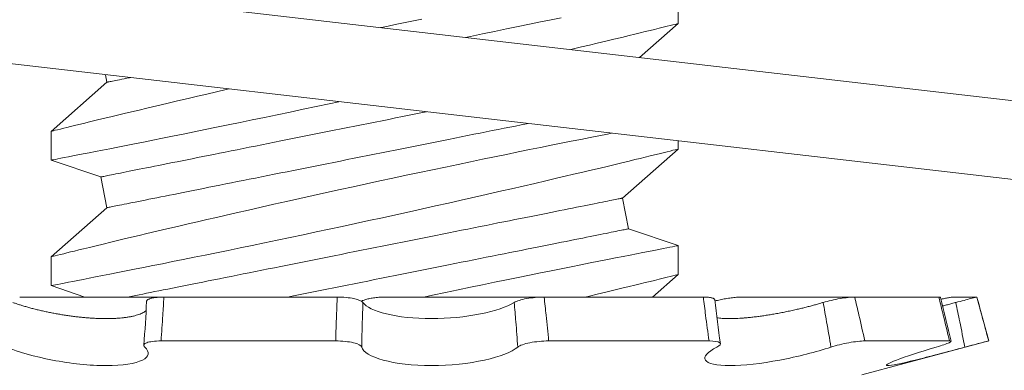
# Model space of a CAD drawing. Extents: x -43 to 81, y -10 to 96.
# Drawn here: x 50 to 50, y 82 to 83 of the extents above; entities that cross this region are included whole.
import ezdxf

# ---------------------------------------------------------------- set-up
doc = ezdxf.new("R2010")
doc.units = 0
doc.header["$LTSCALE"] = 0.25
doc.header["$MEASUREMENT"] = 0
doc.layers.get('0').update_dxf_attribs({"linetype": 'CONTINUOUS', "lineweight": 13})
doc.layers.get('DEFPOINTS').update_dxf_attribs({"linetype": 'CONTINUOUS'})
doc.layers.add('Text', color=7, linetype='CONTINUOUS', lineweight=15)
doc.styles.add('ROMAND', font='romand.shx', dxfattribs={"oblique": 15})
doc.dimstyles.new('ROMAND', dxfattribs={"dimscale": 3, "dimtxt": 0.1875, "dimasz": 0.1875, "dimexe": 0.0625, "dimexo": 0.0625, "dimgap": 0.0625, "dimtad": 0, "dimtih": 1, "dimtoh": 1, "dimdec": 3, "dimzin": 0, "dimdsep": 46, "dimlunit": 4, "dimtxsty": 'ROMAND', "dimcen": 0, "dimadec": 0, "dimazin": 0, "dimtfac": 1, "dimtdec": 3, "dimtofl": 0, "dimtmove": 0, "dimatfit": 3, "dimfxl": 0, "dimtolj": 1, "dimtzin": 0, "dimarcsym": 0})

# ---------------------------------------------------------------- blocks, each defined once
blk = doc.blocks.new('*D2')
at = {"layer": 'DEFPOINTS', "color": 0}
for p in [(49.27510352242004, 82.91236209048077), (50.27510352242004, 82.91236209048077)]:
    blk.add_point(p, dxfattribs=at)
at = {"layer": 'Text', "color": 0, "lineweight": -2}
blk.add_line((48.15010352242004, 82.91236209048077), (48.71260352242004, 82.91236209048077), dxfattribs=at)
at = {"layer": 'Text', "color": 0}
blk.add_solid([(48.71260352242004, 83.00611209048077), (48.71260352242004, 82.81861209048077), (49.27510352242004, 82.91236209048077)], dxfattribs=at)
at = {"layer": 'Text', "color": 0, "insert": (44.39555335328403, 82.91236209048077), "char_height": 0.5625, "attachment_point": 5, "style": 'ROMAND'}
blk.add_mtext('\\A1;S.S. SAFETY\\PCHAIN FASTENED\\PTO ARM', dxfattribs=at)

msp = doc.modelspace()

# ---------------------------------------------------------------- linework, layer by layer
at = {"linetype": 'Continuous'}
for p, q in [((49.416887204966, 82.64977636511304), (49.91358330181149, 82.59239180814478)), ((49.41330067015545, 82.61873285906029), (49.90999676700093, 82.56134830209194))]:
    msp.add_line(p, q, dxfattribs=at)
for p, q in [((49.77641685369051, 82.62353515442948), (49.77641685369051, 82.63502991164106)), ((49.76102775356716, 82.61001693667839), (49.77641685369051, 82.6235413143583)), ((49.54866455773274, 82.600140935903), (49.52641685671185, 82.58058901054699)), ((49.54805999015136, 82.60316377380988), (49.54866455773274, 82.600140935903)), ((49.52641685671185, 82.58059278717005), (49.52641685671185, 82.56909604998131)), ((49.77641685369051, 82.57353515870037), (49.77641685369051, 82.57678112750344)), ((49.7541691526695, 82.55398940367434), (49.77641685369051, 82.5735413186292)), ((49.52641685671185, 82.56909502332653), (49.5462131060435, 82.56239819434916)), ((49.5462131060435, 82.56239819434916), (49.54866455773274, 82.55014093590302)), ((49.75662060435874, 82.5417321452282), (49.7541691526695, 82.55398940367434)), ((49.54866455773274, 82.55014093590302), (49.52641685671185, 82.53058901481788)), ((49.77641685369051, 82.53503531012055), (49.75662060435874, 82.5417321452282)), ((49.77641685369051, 82.52353516297126), (49.77641685369051, 82.53502988351659)), ((49.52641685671185, 82.53059275477466), (49.52641685671185, 82.5190960542522)), ((49.76617592797876, 82.51454130298237), (49.77641685369051, 82.52354132290009)), ((49.52641685671185, 82.51909502759739), (49.53987794563622, 82.51454130298237)), ((49.51390706302513, 82.51454130298237), (49.57134229928752, 82.51454130298237)), ((49.64050985327603, 82.51454130298237), (49.57134573485368, 82.51454130298237)), ((49.65983137070597, 82.51454130298237), (49.72294756159485, 82.51454130298237)), ((49.78643416095687, 82.51454130298237), (49.72294450531129, 82.51454130298237)), ((49.80206559691479, 82.51454130298237), (49.84674612201425, 82.51454130298237)), ((49.88031042436043, 82.51454130298237), (49.84674612201425, 82.51454130298237)), ((49.88628110160337, 82.51454130298237), (49.89546257524412, 82.51454130298237)), ((49.89548320279968, 82.51454130298237), (49.89546257524412, 82.51454130298237)), ((49.900170611991, 82.49704765372445), (49.89548320279968, 82.51454130298237)), ((49.63988603063783, 82.49704765372445), (49.57025595158214, 82.49704765372445)), ((49.78867212815166, 82.49704765372445), (49.72475474088989, 82.49704765372445)), ((49.84959989100506, 82.48349726987561), (49.900170611991, 82.49704765372445)), ((49.88455535398552, 82.49704765372445), (49.85076492797955, 82.49704765372445)), ((49.900170611991, 82.49704765372445), (49.90015490431168, 82.49704765372445))]:
    msp.add_line(p, q)
at = {"color": 8, "flags": 128}
for points in [[(49.65772098779527, 82.62195222874792), (49.65808437031282, 82.62202490854264), (49.66080060273677, 82.62256815560033), (49.66351124413151, 82.62311026600449), (49.66621443654989, 82.62365090975894), (49.66890832720068, 82.62418968353498), (49.6715910713136, 82.62472622067017), (49.67426082755557, 82.62526019116837)], [(49.72980702796448, 82.62585004102104), (49.72574097535252, 82.62503095381655), (49.72155674285588, 82.6241849535896), (49.7171359580918, 82.62328762062234), (49.71259858842458, 82.622362824639), (49.70795691246221, 82.62141283894664), (49.70322320881311, 82.62043979018739), (49.69844424985328, 82.61945306491944), (49.69358346100555, 82.61844488989931), (49.69162007198767, 82.61803578176884)], [(49.7335423869728, 82.61319239063332), (49.73465051034552, 82.61345362422551), (49.73788690212515, 82.61421925204758), (49.74101776845711, 82.61496244012886), (49.74403691274628, 82.61568146515597), (49.74749004785539, 82.61650674895554), (49.7507790465273, 82.61729562317575), (49.75389476970085, 82.61804548451326), (49.75682806914844, 82.61875376633114), (49.75910645449503, 82.61930544662476), (49.76125747964622, 82.61982750059394), (49.76327703798276, 82.62031879158516), (49.76516100455237, 82.62077803627994), (49.76690527273578, 82.62120406135847), (49.7687824835501, 82.6216634527182), (49.77046194414876, 82.62207521462815), (49.77193899791902, 82.62243799043733), (49.773208988248, 82.62275038682853), (49.77429860816059, 82.62301871039548), (49.77516536148116, 82.62323240126022), (49.77580683740413, 82.62339068943169), (49.77622060679093, 82.62349284158495), (49.77640148136808, 82.62353750106902), (49.77639199397763, 82.62353515442948)], [(49.54866455803776, 82.60014091801503), (49.54870018845949, 82.60014806793242), (49.54880705222499, 82.60016944435213), (49.54898508516837, 82.60020504727419), (49.54923415895766, 82.6002548400323), (49.54955410859495, 82.60031885929277), (49.54994469574953, 82.60039695839055), (49.55040568209083, 82.60048917399195), (49.55093672845609, 82.60059535943194), (49.55153747734957, 82.60071551471057), (49.55220752544241, 82.60084952982908), (49.55294639607368, 82.60099729478875), (49.5537536034154, 82.6011587362571), (49.55462857914094, 82.6013337442354), (49.5555707365904, 82.60152217205865), (49.55657941577132, 82.60172390972818), (49.55765392919179, 82.60193881057896), (49.55802331411209, 82.6020126857803)], [(49.59738024817145, 82.5974656795949), (49.5962582719811, 82.59720901188464), (49.59235385333531, 82.5963121189123), (49.58851875222203, 82.59542758246388), (49.58475992606097, 82.59455716251904), (49.58108433685501, 82.59370265572372), (49.5767610705478, 82.5926932340513), (49.57256489860569, 82.5917090754204), (49.56850717381414, 82.59075322312916), (49.5645992306257, 82.58982872047574), (49.5614942231617, 82.58909139899333), (49.55849493364312, 82.58837681058165), (49.5556070178379, 82.58768664188787), (49.55283612234754, 82.5870224328942), (49.55018791210657, 82.5863857602491), (49.54720499406548, 82.58566644189207), (49.54439968730591, 82.58498785973111), (49.54177985673707, 82.5843522870733), (49.53935338560129, 82.58376203389196), (49.53750072283671, 82.58331034244327), (49.53578240518684, 82.58289058729233), (49.53420167761416, 82.58250375842766), (49.53276179424788, 82.58215080917162), (49.53146600921693, 82.58183269284655), (49.53012383222185, 82.58150276999118), (49.52898453871634, 82.58122234656398), (49.52805119949844, 82.58099233922104), (49.52732687619923, 82.58081366461843), (49.52680098144103, 82.5806839027841), (49.52649848493544, 82.58060921364694), (49.52643199070368, 82.58059278717005)], [(49.52642212748421, 82.56909604998131), (49.52641756253692, 82.56909516999147), (49.52653963362681, 82.56911874638578), (49.52687033563981, 82.5691826556475), (49.52740914608214, 82.56928682444413), (49.52815427747427, 82.56943095944575), (49.52910395150363, 82.56961480398863), (49.53029431191905, 82.56984543465771), (49.53169888569332, 82.57011782817764), (49.53331329121031, 82.57043136122235), (49.53513313768721, 82.5707852638007), (49.53709997913276, 82.57116835270855), (49.53925745754279, 82.57158928117931), (49.54159948632079, 82.57204713255683), (49.5441199788705, 82.5725408435201), (49.5468961542999, 82.57308585055748), (49.54985552344633, 82.57366825716278), (49.55298956140834, 82.57428663335259), (49.55628976161742, 82.57493962247588), (49.5596946072844, 82.5756152713374), (49.56325360700382, 82.57632362648775), (49.566957200053, 82.57706314794473), (49.57079582570881, 82.5778321857274), (49.5748794735342, 82.57865317957655), (49.57909803480104, 82.57950445974248), (49.58343995964273, 82.58038400958185), (49.58789370735926, 82.58128981245127), (49.59241027351683, 82.58221218846256), (49.59702822641984, 82.58315924085548), (49.60173558995675, 82.58412880632164), (49.6065203834323, 82.58511868488648), (49.61151550822828, 82.5861568895597), (49.61658339947516, 82.5872152240004), (49.62171058003727, 82.58829115823781), (49.62688357736167, 82.58938212563484), (49.63205128099727, 82.59047745631483), (49.63725496223807, 82.59158602350857), (49.64111605398418, 82.59241277127498)], [(49.54621310802381, 82.5623981906889), (49.54624873844554, 82.56240530394007), (49.54635560221104, 82.56242668035978), (49.54653363515442, 82.56246228328183), (49.54678270894371, 82.5625121127062), (49.54710264941443, 82.56257609530039), (49.54749324573558, 82.56265423106444), (49.54795423207688, 82.56274640999956), (49.54848527844214, 82.5628526321058), (49.54908602733562, 82.56297278738444), (49.54975607542846, 82.56310680250294), (49.55049494605962, 82.56325456746262), (49.55130215340134, 82.56341600893097), (49.55217712912687, 82.56359101690927), (49.55311928657633, 82.56377944473255), (49.55412796575737, 82.56398118240205), (49.55520247917784, 82.56419608325282), (49.55634209351294, 82.56442400061991), (49.55754602960494, 82.56466478783832), (49.55881346246346, 82.56491826157682), (49.56014352126519, 82.56518427517048), (49.56153528935394, 82.56546264528805), (49.56298782257417, 82.56575315193211), (49.56450012177069, 82.56605561177139), (49.56607114195546, 82.56636980480846), (49.56769981980753, 82.56669554771213), (49.56938502783984, 82.56703258381864), (49.57112562023232, 82.56738069313062), (49.57292039616559, 82.56773965565051), (49.57476813648699, 82.56810921471467), (49.57666756246132, 82.56848907699313), (49.57861738160349, 82.56887905915468), (49.5806162510124, 82.56927883120315), (49.58266280487052, 82.56968813647481), (49.58475564069383, 82.570106718306), (49.58689331933257, 82.57053424670048), (49.58907437872014, 82.57097046499459), (49.59129732929043, 82.5714150431921), (49.59356064022776, 82.57186768796313), (49.59586276238346, 82.5723281426439), (49.598202119109, 82.57279600390581), (49.60057710625628, 82.57327097841886), (49.60298609676076, 82.57375280951936), (49.60542743605819, 82.57424105721242), (49.60789945583448, 82.57473546483433), (49.61040046027605, 82.5752356657226), (49.61292873981913, 82.57574132988114), (49.61548255281727, 82.57625209064744), (49.61806015304066, 82.57676761802537), (49.62065977592621, 82.57728754535248), (49.62327963628636, 82.57781150596631), (49.62591794205841, 82.57833916987067), (49.62857288284667, 82.57887013373693), (49.63124263908875, 82.57940410423512), (49.63392538320167, 82.57994064137034), (49.63661927385235, 82.58047941514639), (49.63932246627073, 82.5810200589008), (49.64203310766547, 82.58156220597121), (49.64474934008942, 82.5821054530289), (49.64746930215776, 82.58264943341149), (49.65019112933484, 82.58319381712269), (49.65291295665506, 82.5837381641677), (49.65563291858015, 82.58428214455026), (49.6583491510041, 82.58482539160795), (49.66105979182598, 82.58536753867836), (49.66376298424424, 82.5859081824328), (49.66645687604088, 82.58644695620885), (49.66913961900795, 82.58698349334404), (49.67180937525004, 82.58751746384223), (49.6744643160383, 82.58804842770851), (49.67608548889254, 82.58837266396912)], [(49.54866455803776, 82.55014092228592), (49.54870018845949, 82.55014807220331), (49.54880705222499, 82.55016944862302), (49.54898508516837, 82.55020505154508), (49.54923415895766, 82.5502548443032), (49.54955410859495, 82.55031882689741), (49.54994469574953, 82.55039696266144), (49.55040568209083, 82.55048917826284), (49.55093672845609, 82.55059536370283), (49.55153747734957, 82.55071551898143), (49.55220752544241, 82.55084953409997), (49.55294639607368, 82.55099729905965), (49.5537536034154, 82.551158740528), (49.55462857914094, 82.55133374850627), (49.5555707365904, 82.55152217632954), (49.55657941577132, 82.55172391399904), (49.55765392919179, 82.55193881484982), (49.55879354352689, 82.5521667322169), (49.55999747961889, 82.55240751943532), (49.56126491247741, 82.55266099317382), (49.56259497127914, 82.55292700676748), (49.563986739368, 82.55320537688507), (49.56543927258824, 82.55349588352911), (49.56695157178464, 82.55379834336841), (49.56852259196941, 82.55411253640548), (49.57015126982148, 82.55443827930915), (49.57183647785379, 82.55477531541567), (49.57357707024627, 82.55512342472761), (49.57537185076282, 82.55548238724751), (49.57721958650095, 82.55585194631166), (49.57911901705856, 82.55623184525638), (49.58106883161756, 82.5566217907517), (49.58306770102635, 82.55702156280014), (49.58511425488447, 82.55743086807183), (49.58720709070778, 82.55784944990299), (49.58934476934652, 82.5582769782975), (49.59152583331738, 82.55871319659158), (49.59374877930438, 82.55915777478913), (49.59601209024171, 82.55961045622638), (49.59831421239741, 82.56007087424092), (49.60065356912295, 82.56053873550283), (49.60302855627023, 82.56101374668211), (49.60543754677471, 82.56149554111639), (49.60787888607214, 82.56198378880944), (49.61035091043172, 82.56247819643133), (49.61285191487329, 82.56297839731963), (49.61538018983308, 82.56348406147816), (49.61793400283122, 82.56399482224447), (49.62051160534619, 82.5645103496224), (49.62311122594016, 82.56503027694947), (49.625731088592, 82.5655542375633), (49.62836939436406, 82.5660819014677), (49.63102433515232, 82.56661290200017), (49.6336940913944, 82.56714683583215), (49.63637683436147, 82.56768337296737), (49.639070726158, 82.56822218340963), (49.64177391857638, 82.56876279049783), (49.64448455939825, 82.56930493756823), (49.64720079182209, 82.56984818462593), (49.6499207537473, 82.57039216500849), (49.65264258106751, 82.57093654871971), (49.65536440824448, 82.57148089576472), (49.65808437031282, 82.5720249128135), (49.66080060273677, 82.57256815987122), (49.66351124413151, 82.57311027027538), (49.66621443654989, 82.5736509140298), (49.66890832720068, 82.57418968780584), (49.6715910713136, 82.57472622494106), (49.67426082755557, 82.57526019543926), (49.67691576834383, 82.57579119597176), (49.67955407411588, 82.5763188232099), (49.68217393447603, 82.57684282048996), (49.68477355736169, 82.57736274781706), (49.68735115758497, 82.57787823852871), (49.68990497058311, 82.5783890359613), (49.6924332501263, 82.57889466345355), (49.69493425456776, 82.57939486434188), (49.69740627434416, 82.57988927196376), (49.69984761364159, 82.58037755632307), (49.70225660414607, 82.58085935075732), (49.70463159129335, 82.58133432527038), (49.70697094801889, 82.58180222319854), (49.70927307017459, 82.58226264121308), (49.71153638111193, 82.58271528598408), (49.71375933168221, 82.58315990084785), (49.71594039106978, 82.58359611914196), (49.71648552977476, 82.58370514501289)], [(49.74986862360376, 82.5798483117062), (49.74819919133003, 82.57951846624735), (49.74480387888624, 82.5788456773528), (49.74124855495765, 82.57813904551585), (49.73754282609988, 82.5774002207175), (49.7337444508124, 82.57664038616184), (49.72980702796448, 82.57585004529193), (49.72574097535252, 82.57503095808741), (49.72155674285588, 82.5741849578605), (49.7171359580918, 82.57328758822698), (49.71259858842458, 82.57236282890986), (49.70795691246221, 82.57141284321753), (49.70322320881311, 82.57043979445828), (49.69844424985328, 82.56945306919033), (49.69358346100555, 82.56844485750395), (49.6886533546253, 82.56741757937115), (49.68366643848455, 82.56637358143152), (49.67848490709204, 82.56528345735805), (49.67325261357755, 82.56417712680513), (49.66798341778119, 82.56305730307477), (49.66269117610508, 82.56192677280143), (49.65743443709172, 82.56079789250902), (49.65216422810394, 82.55966021231825), (49.64689397414256, 82.55851655552988), (49.64163710078182, 82.55736978211084), (49.63624911552435, 82.55618799242964), (49.63088484072202, 82.55500495609616), (49.62555863120926, 82.55382389973985), (49.62028483609092, 82.55264812332251), (49.61516759666401, 82.55150101990728), (49.61010981155036, 82.55036128640691), (49.6051245912233, 82.54923203945205), (49.60022503699005, 82.54811646900589), (49.5962582719811, 82.54720901615553), (49.59235385333531, 82.54631212318318), (49.58851875222203, 82.54542758673475), (49.58475992606097, 82.54455716678993), (49.58108433685501, 82.54370265999458), (49.5767610705478, 82.54269323832219), (49.57256489860569, 82.54170907969126), (49.56850717381414, 82.54075322740002), (49.5645992306257, 82.53982872474663), (49.5614942231617, 82.53909136659797), (49.55849493364312, 82.53837681485254), (49.5556070178379, 82.53768664615876), (49.55283612234754, 82.53702240049884), (49.55018791210657, 82.53638576451999), (49.54720499406548, 82.53566644616296), (49.54439968730591, 82.534987864002), (49.54177985673707, 82.53435229134419), (49.53935338560129, 82.53376203816285), (49.53750072283671, 82.53331034671416), (49.53578240518684, 82.53289059156319), (49.53420167761416, 82.5325037260323), (49.53276179424788, 82.53215081344251), (49.53146600921693, 82.53183269711741), (49.53012383222185, 82.53150277426207), (49.52898453871634, 82.53122235083487), (49.52805119949844, 82.53099234349193), (49.52732687619923, 82.53081366888932), (49.52680098144103, 82.53068387038877), (49.52649848493544, 82.53060921791783), (49.52643199987014, 82.53059279144091)], [(49.52642213665078, 82.5190960542522), (49.52641756253692, 82.51909517426239), (49.52653963362681, 82.51911875065667), (49.52687033563981, 82.51918265991841), (49.52740914608214, 82.51928682871502), (49.52815427747427, 82.51943096371664), (49.52910395150363, 82.51961480825952), (49.53029431191905, 82.51984543892857), (49.53169888569332, 82.52011783244853), (49.53331329121031, 82.52043136549324), (49.53513313768721, 82.52078526807159), (49.53709997913276, 82.52116835697944), (49.53925745754279, 82.52158928545018), (49.54159948632079, 82.52204710016147), (49.5441199788705, 82.52254084779099), (49.5468961542999, 82.52308585482837), (49.54985552344633, 82.52366826143367), (49.55298956140834, 82.52428663762348), (49.55628976161742, 82.52493962674674), (49.5596946072844, 82.52561527560826), (49.56325360700382, 82.52632363075861), (49.566957200053, 82.52706315221562), (49.57079582570881, 82.52783215333204), (49.5748794735342, 82.52865318384741), (49.57909803480104, 82.52950446401337), (49.58343995964273, 82.53038401385274), (49.58789370735926, 82.53128981672216), (49.59241027351683, 82.53221219273345), (49.59702822641984, 82.53315924512637), (49.60173558995675, 82.53412877392628), (49.6065203834323, 82.53511868915737), (49.61151550822828, 82.53615685716434), (49.61658339947516, 82.5372152282713), (49.62171058003727, 82.53829116250867), (49.62688357736167, 82.53938212990573), (49.63205128099727, 82.54047746058572), (49.63725496223807, 82.54158602777946), (49.6424813576435, 82.54270511818495), (49.64771720348674, 82.54383205516646), (49.65310644112557, 82.54499818836186), (49.65849614597263, 82.54617073814981), (49.66387200215158, 82.54734658789963), (49.66921969349957, 82.54852265764691), (49.67445248429996, 82.54967973428026), (49.67964887239586, 82.55083490426895), (49.68479550439983, 82.5519850876486), (49.68987903379943, 82.5531272044548), (49.69401305187623, 82.55406050700654), (49.69810003174641, 82.55498709963578), (49.70213279599292, 82.55590533236162), (49.70610418094847, 82.55681333520562), (49.71000702294586, 82.55770934818813), (49.71464928098473, 82.55878003915277), (49.7191845652595, 82.55983107701107), (49.72360078965946, 82.56085941846493), (49.72788588182445, 82.56186180021865), (49.73131477138028, 82.56266724758072), (49.73465051034552, 82.56345362849638), (49.73788690212515, 82.56421925631847), (49.74101776845711, 82.56496244439975), (49.74403691274628, 82.56568146942683), (49.74749004785539, 82.56650675322643), (49.7507790465273, 82.56729562744661), (49.75389476970085, 82.56804548878418), (49.75682806914844, 82.56875377060203), (49.75910645449503, 82.56930545089563), (49.76125747964622, 82.56982750486483), (49.76327703798276, 82.57031879585605), (49.76516100455237, 82.57077804055083), (49.76690527273578, 82.57120406562933), (49.7687824835501, 82.57166345698909), (49.77046194414876, 82.57207521889904), (49.77193899791902, 82.57243799470822), (49.773208988248, 82.57275039109939), (49.77429860816059, 82.57301871466638), (49.77516536148116, 82.57323240553112), (49.77580683740413, 82.57339069370258), (49.77622060679093, 82.57349284585584), (49.77640148136808, 82.57353750533991), (49.77639199397763, 82.57353515870037)], [(49.5569285839708, 82.51454130298237), (49.55754602960494, 82.51466479210919), (49.55881346246346, 82.51491826584771), (49.56014352126519, 82.51518427944134), (49.56153528935394, 82.51546264955894), (49.56298782257417, 82.51575311953673), (49.56450012177069, 82.51605557937603), (49.56607114195546, 82.51636980907935), (49.56769981980753, 82.51669555198302), (49.56938502783984, 82.51703258808953), (49.57112562023232, 82.51738069740148), (49.57292039616559, 82.51773965992138), (49.57476813648699, 82.51810918231931), (49.57666756246132, 82.518489081264), (49.57861738160349, 82.51887906342557), (49.5806162510124, 82.51927883547404), (49.58266280487052, 82.5196881407457), (49.58475564069383, 82.52010668591063), (49.58689331933257, 82.52053425097137), (49.58907437872014, 82.52097043259923), (49.59129732929043, 82.521415047463), (49.59356064022776, 82.521867692234), (49.59586276238346, 82.52232811024854), (49.598202119109, 82.5227960081767), (49.60057710625628, 82.52327098268975), (49.60298609676076, 82.523752777124), (49.60542743605819, 82.52424106148331), (49.60789945583448, 82.5247354691052), (49.61040046027605, 82.52523566999352), (49.61292873981913, 82.52574133415203), (49.61548255281727, 82.52625209491836), (49.61806015304066, 82.52676758563001), (49.62065977592621, 82.52728751295712), (49.62327963628636, 82.52781151023717), (49.62591794205841, 82.52833917414156), (49.62857288284667, 82.52887013800782), (49.63124263908875, 82.52940410850601), (49.63392538320167, 82.52994064564123), (49.63661927385235, 82.53047941941728), (49.63932246627073, 82.5310200631717), (49.64203310766547, 82.5315622102421), (49.64474934008942, 82.53210545729982), (49.64746930215776, 82.53264943768235), (49.65019112933484, 82.53319378472736), (49.65291295665506, 82.53373816843859), (49.65563291858015, 82.53428214882115), (49.6583491510041, 82.53482539587884), (49.66105979182598, 82.53536754294925), (49.66376298424424, 82.53590818670367), (49.66645687604088, 82.53644696047971), (49.66913961900795, 82.53698349761493), (49.67180937525004, 82.53751743144687), (49.6744643160383, 82.53804843197938), (49.67710262181035, 82.53857609588377), (49.67972248446208, 82.5391000564976), (49.68232210505604, 82.53961998382468), (49.68489970757102, 82.5401355112026), (49.68745352056916, 82.54064627196891), (49.68998179552895, 82.54115193612745), (49.69248279997052, 82.54165213701575), (49.6949548243301, 82.54214654463763), (49.69739616362753, 82.54263479233069), (49.69980515413201, 82.54311658676497), (49.70218014127929, 82.54359159794424), (49.70451949800483, 82.54405945920615), (49.70682162016053, 82.54451991388694), (49.70908493109798, 82.54497255865795), (49.71130787708498, 82.54541713685549), (49.71348894105583, 82.54585335514957), (49.71562661969446, 82.54628088354406), (49.71771945551788, 82.54669946537524), (49.71976600937589, 82.54710877064693), (49.7217648787848, 82.5475085426954), (49.72371469334368, 82.54789852485695), (49.72561412390129, 82.54827838713541), (49.72746185963942, 82.54864794619957), (49.72925664015597, 82.54900690871946), (49.73099723254845, 82.5493550180314), (49.73268244058087, 82.54969205413792), (49.73431111843283, 82.55001779704159), (49.7358821386176, 82.55033199007866), (49.73739443781412, 82.55063444991796), (49.73884697103435, 82.550924956562), (49.74023873912321, 82.5512033266796), (49.74156879792483, 82.55146934027323), (49.74283623078335, 82.55172281401175), (49.74404016687546, 82.55196360123017), (49.74517978121045, 82.55219151859725), (49.74625429463092, 82.55240641944803), (49.74726297381196, 82.55260815711753), (49.74820513126141, 82.55279658494081), (49.74908010698695, 82.55297159291908), (49.74988731432867, 82.55313303438743), (49.75062618495983, 82.5532807993471), (49.75129623305267, 82.55341481446561), (49.75189698194615, 82.55353496974425), (49.75242802831141, 82.55364119185049), (49.75288901465271, 82.55373337078564), (49.75327960180729, 82.55381150654966), (49.75359955144458, 82.55387548914388), (49.75384862523399, 82.553925281902), (49.75402665817725, 82.55396092149027), (49.75413352194275, 82.55398226124376), (49.75416915236448, 82.55398941116115)], [(49.6206663498368, 82.51454130298237), (49.62311122594016, 82.51503028122036), (49.625731088592, 82.5155542418342), (49.62836939436406, 82.51608190573856), (49.63102433515232, 82.51661290627109), (49.6336940913944, 82.51714684010304), (49.63637683436147, 82.51768337723823), (49.639070726158, 82.51822218768052), (49.64177391857638, 82.51876279476872), (49.64448455939825, 82.51930494183912), (49.64720079182209, 82.51984818889682), (49.6499207537473, 82.52039216927938), (49.65264258106751, 82.5209365529906), (49.65536440824448, 82.52148090003558), (49.65808437031282, 82.52202488041814), (49.66080060273677, 82.52256812747586), (49.66351124413151, 82.52311027454627), (49.66621443654989, 82.52365091830069), (49.66890832720068, 82.52418969207673), (49.6715910713136, 82.52472622921195), (49.67426082755557, 82.52526019971015), (49.67691576834383, 82.5257911635764), (49.67955407411588, 82.52631882748076), (49.68217393447603, 82.52684282476085), (49.68477355736169, 82.52736275208795), (49.68735115758497, 82.5278782427996), (49.68990497058311, 82.52838900356593), (49.6924332501263, 82.52889466772444), (49.69493425456776, 82.52939486861274), (49.69740627434416, 82.52988927623466), (49.69984761364159, 82.53037756059396), (49.70225660414607, 82.53085935502821), (49.70463159129335, 82.53133432954127), (49.70697094801889, 82.5318022274694), (49.70927307017459, 82.53226264548394), (49.71153638111193, 82.53271529025497), (49.71375933168221, 82.53315990511874), (49.71594039106978, 82.5335960867466), (49.71807806970841, 82.53402365180733), (49.72017090553183, 82.53444219697226), (49.72221745938984, 82.53485150224392), (49.72421632879875, 82.53525127429239), (49.72616614794092, 82.53564125645394), (49.72806557391525, 82.53602115539866), (49.72991331423665, 82.53639067779656), (49.73170809016992, 82.53674964031646), (49.73344868256251, 82.53709774962843), (49.73513389059482, 82.53743478573494), (49.73676256844689, 82.53776052863859), (49.73833358863166, 82.53807475834193), (49.73984588782807, 82.53837721818124), (49.7412984210483, 82.53866772482527), (49.74269018913716, 82.5389460582766), (49.74402024793889, 82.53921207187025), (49.7452876807973, 82.53946554560878), (49.74649161688941, 82.53970633282717), (49.74763123122452, 82.5399342868605), (49.74870574464498, 82.54014918771128), (49.74971442382591, 82.54035092538078), (49.75065658127536, 82.54053935320405), (49.7515315570009, 82.5407143245161), (49.75233876434262, 82.54087576598445), (49.75307763497378, 82.54102356761035), (49.75374768306673, 82.54115754606264), (49.7543484319601, 82.54127770134127), (49.75487947832548, 82.54138392344751), (49.75534046466677, 82.54147610238263), (49.75573106098793, 82.54155423814669), (49.75605100145853, 82.5416182207409), (49.75630007524794, 82.54166805016524), (49.7564781081912, 82.5417036530873), (49.7565849719567, 82.54172502950703), (49.75662060237843, 82.54173214275818)], [(49.77638884984728, 82.53502988351659), (49.77638442239842, 82.535029040193), (49.77615268257554, 82.53498427071017), (49.77569847948925, 82.53489645505795), (49.77502282146119, 82.5347658132338), (49.77416042225693, 82.53459890849524), (49.77309323291863, 82.53439225754917), (49.77182446174217, 82.53414630039046), (49.77035733535726, 82.53386155034659), (49.76864189600744, 82.53352821753063), (49.76671997070966, 82.5331541851848), (49.76459737106345, 82.53274036996524), (49.76227989950175, 82.53228772519421), (49.75983039279876, 82.531808350732), (49.7571998648535, 82.53129245669166), (49.75439560308186, 82.53074121639295), (49.75142489489971, 82.53015580315571), (49.74819919133003, 82.52951847051824), (49.74480387888624, 82.52884568162366), (49.74124855495765, 82.52813904978674), (49.73754282609988, 82.52740022498838), (49.7337444508124, 82.52664039043273), (49.72980702796448, 82.52585004956282), (49.72574097535252, 82.5250309623583), (49.72155674285588, 82.52418496213139), (49.7171359580918, 82.52328759249787), (49.71259858842458, 82.52236283318078), (49.70795691246221, 82.52141284748842), (49.70322320881311, 82.52043979872914), (49.69844424985328, 82.51945303679497), (49.69358346100555, 82.51844486177484), (49.6886533546253, 82.51741758364204), (49.68366643848455, 82.51637358570238), (49.67848490709204, 82.51528346162894), (49.67497493273308, 82.51454130298237)], [(49.73924358653809, 82.51454130298237), (49.74101776845711, 82.51496244867064), (49.74403691274628, 82.51568147369773), (49.74749004785539, 82.51650672083107), (49.7507790465273, 82.51729559505125), (49.75389476970085, 82.51804549305504), (49.75682806914844, 82.51875377487292), (49.75910645449503, 82.51930545516652), (49.76125747964622, 82.5198275091357), (49.76327703798276, 82.52031880012694), (49.76516100455237, 82.5207780448217), (49.76690527273578, 82.52120406990022), (49.7687824835501, 82.52166346125998), (49.77046194414876, 82.52207522316994), (49.77193899791902, 82.52243799897911), (49.773208988248, 82.52275039537028), (49.77429860816059, 82.52301871893724), (49.77516536148116, 82.523232409802), (49.77580683740413, 82.52339069797344), (49.77622060679093, 82.5234928501267), (49.77640148136808, 82.5235375096108), (49.77639199397763, 82.52353516297123)]]:
    msp.add_lwpolyline(points, dxfattribs=at)
for centre, radius, start, end in [((50.42585763155361, 82.58609066554203), 0.6390347789817619, 186.5275549342843, 188.1082307543107), ((51.47894969347303, 82.89335959314818), 1.642322665417492, 193.3411597264982, 193.969234847909), ((49.01039526266126, 82.53883666330222), 0.554692370847399, 355.5038956508087, 357.3131269954645)]:
    msp.add_arc(centre, radius, start, end)
for points, knots in [([(49.56449576970138, 82.51283324622162), (49.56449346043755, 82.51286593629442), (49.56448469695718, 82.51298999262943), (49.56459766271993, 82.51319318688192), (49.56483766527882, 82.51343853563418), (49.56520566520473, 82.51366456819687), (49.56568676182943, 82.51386977046403), (49.56628175198821, 82.5140506391401), (49.5669784278933, 82.51420600065578), (49.56776875962689, 82.5143341033152), (49.56864563000963, 82.51443261611226), (49.56959568608485, 82.51450079869733), (49.57050271685213, 82.51453617528972), (49.57110033202352, 82.51453981030926), (49.57134573485368, 82.51454130298237)], [0, 0, 0, 0, 0.03231390036891184, 0.1226287892329994, 0.2129399725948355, 0.3035389257638519, 0.3938506004318201, 0.4842306472025589, 0.5748984847736226, 0.6652788322606417, 0.7557456461643656, 0.8465007366884935, 0.9369675412299089, 1, 1, 1, 1]), ([(49.57134573485368, 82.51454130298237), (49.57123178110939, 82.5121307015637), (49.57110262386757, 82.50971942508869), (49.57095852855971, 82.50730778739307), (49.57075422158525, 82.50388842274765), (49.57051988311375, 82.50046810036923), (49.57025595158214, 82.49704765372445)], [4.336808689942017e-19, 4.336808689942017e-19, 4.336808689942017e-19, 4.336808689942017e-19, 0.0001903167105594272, 0.0001903167105594272, 0.0001903167105594272, 0.0004601644130241151, 0.0004601644130241151, 0.0004601644130241151, 0.0004601644130241151]), ([(49.63988603063783, 82.49704765372445), (49.63995435359689, 82.50046810036923), (49.6400538689862, 82.50388842274765), (49.64018498184143, 82.50730778739307), (49.64027745419727, 82.50971942508869), (49.64038565577167, 82.5121307015637), (49.64050985327603, 82.51454130298237)], [3.200293200193257e-17, 3.200293200193257e-17, 3.200293200193257e-17, 3.200293200193257e-17, 0.0002698424529920048, 0.0002698424529920048, 0.0002698424529920048, 0.000460155461232105, 0.000460155461232105, 0.000460155461232105, 0.000460155461232105]), ([(49.64050985327603, 82.51454130298237), (49.64290958992959, 82.51454130298237), (49.64528268337264, 82.5143241584654), (49.64901168722579, 82.51354041694765), (49.65030093781874, 82.5129862386759), (49.6507351571241, 82.51237514838593)], [0, 0, 0, 0, 0.5, 0.5, 1, 1, 1, 1]), ([(49.65983137070597, 82.51454130298237), (49.65945619631745, 82.51453820271763), (49.65870465105874, 82.51453199230102), (49.65758614621924, 82.51448307000851), (49.65649101274457, 82.51440600432716), (49.65543404464043, 82.51429769004275), (49.65442746353514, 82.51416118015388), (49.65348335129895, 82.51399775658834), (49.65261669514999, 82.51380842586403), (49.65183484237266, 82.51359636549478), (49.65115100845983, 82.51336360868297), (49.65058437171578, 82.51312225243353), (49.65030360676562, 82.51295284765476), (49.650170611991, 82.51287260277249)], [0, 0, 0, 0, 0.09168061793917916, 0.1836536177038673, 0.2753343103988096, 0.367015333967202, 0.4589886883585401, 0.5506694771181448, 0.6423387180256708, 0.7343005423696207, 0.825969303556145, 0.917563879544952, 1, 1, 1, 1]), ([(49.71102435524401, 82.51237514838593), (49.71203429002892, 82.51298622302374), (49.71381479830282, 82.51354008786564), (49.71816061692053, 82.51432385651455), (49.72065107958534, 82.51454130298237), (49.72294450531129, 82.51454130298237)], [0, 0, 0, 0, 0.5, 0.5, 1, 1, 1, 1]), ([(49.72294450531129, 82.51454130298237), (49.72323050985173, 82.5121307015637), (49.72350125851622, 82.50971942508869), (49.7237569970583, 82.50730778739307), (49.72411959850999, 82.50388842274765), (49.72445206389315, 82.50046810036923), (49.72475474088989, 82.49704765372445)], [4.336808689942018e-19, 4.336808689942018e-19, 4.336808689942018e-19, 4.336808689942018e-19, 0.0001903167105594469, 0.0001903167105594469, 0.0001903167105594469, 0.0004601644130241146, 0.0004601644130241146, 0.0004601644130241146, 0.0004601644130241146]), ([(49.78867212815166, 82.49704765372445), (49.78818989098417, 82.50046810036923), (49.78773366386943, 82.50388842274765), (49.78730387339644, 82.50730778739307), (49.78700074722732, 82.50971942508869), (49.78671076217066, 82.5121307015637), (49.78643416095687, 82.51454130298237)], [0, 0, 0, 0, 0.0002698424529920315, 0.0002698424529920315, 0.0002698424529920315, 0.0004601554612321368, 0.0004601554612321368, 0.0004601554612321368, 0.0004601554612321368]), ([(49.78643416095687, 82.51454130298237), (49.78673926112904, 82.51453820266383), (49.78735043447884, 82.51453199213944), (49.78816915256894, 82.51448307065635), (49.78890413311737, 82.51440600190665), (49.78953625190186, 82.5142976990924), (49.79006230516362, 82.51416114630476), (49.79047721761489, 82.51399788244791), (49.79076510099875, 82.51380795553558), (49.79092893163002, 82.51362275569369), (49.79094283180066, 82.51349325393662), (49.79094828410129, 82.51344245725778)], [0, 0, 0, 0, 0.1155172289171271, 0.2314028578192019, 0.3469201809283065, 0.4624379209366964, 0.5783239966669955, 0.6938414408172084, 0.8093443347178507, 0.9252158826324154, 1, 1, 1, 1]), ([(49.80206559691479, 82.51454130298237), (49.80176365252984, 82.51453820271601), (49.80115880081863, 82.51453199229616), (49.80016773471735, 82.514483070028), (49.79913077234161, 82.51440600425437), (49.79805260507149, 82.51429769031495), (49.79695025915228, 82.51416117913578), (49.79583651136184, 82.51399776037385), (49.79472605226201, 82.51380841171778), (49.79363188613101, 82.51359641840608), (49.79257126385735, 82.51336341200363), (49.79169488660111, 82.51315070841821), (49.79120027991539, 82.5130114869059), (49.79102167578637, 82.51296121355199)], [0, 0, 0, 0, 0.09458113921744749, 0.1894639104130053, 0.2840451267512837, 0.3786266844309326, 0.4735098214725476, 0.5680911369147078, 0.6626605391626771, 0.7575317813780786, 0.852100688727999, 0.9465930638656507, 1, 1, 1, 1]), ([(49.83417589681554, 82.51237514838593), (49.83622229016558, 82.51298622302374), (49.83864254810524, 82.51354008786564), (49.8432258284723, 82.51432385651455), (49.8453094596193, 82.51454130298237), (49.84674612201425, 82.51454130298237)], [0, 0, 0, 0, 0.5, 0.5, 1, 1, 1, 1]), ([(49.84674612201425, 82.51454130298237), (49.84732284082585, 82.5121307015637), (49.84789007860925, 82.50971942508869), (49.84844796757042, 82.50730778739307), (49.84923897601809, 82.50388842274765), (49.85001125477962, 82.50046810036923), (49.85076492797955, 82.49704765372445)], [4.336808689942018e-19, 4.336808689942018e-19, 4.336808689942018e-19, 4.336808689942018e-19, 0.0001903167105594362, 0.0001903167105594362, 0.0001903167105594362, 0.000460164413024115, 0.000460164413024115, 0.000460164413024115, 0.000460164413024115]), ([(49.88455535398552, 82.49704765372445), (49.88370675489878, 82.50046810036923), (49.88286904853126, 82.50388842274765), (49.88204252008271, 82.50730778739307), (49.88145957928234, 82.50971942508869), (49.88088217202997, 82.5121307015637), (49.88031042436043, 82.51454130298237)], [0, 0, 0, 0, 0.0002698424529920216, 0.0002698424529920216, 0.0002698424529920216, 0.0004601554612321363, 0.0004601554612321363, 0.0004601554612321363, 0.0004601554612321363]), ([(49.88031042436043, 82.51454130298237), (49.88042963855239, 82.51453837694186), (49.88066844712645, 82.51453251552928), (49.88086373155883, 82.51448097208888), (49.88095671362609, 82.51443490798309), (49.88094400478198, 82.51439668118633), (49.88094331260729, 82.5143945992015)], [0, 0, 0, 0, 0.3267129095633041, 0.6544677505518407, 0.981180926514672, 1, 1, 1, 1]), ([(49.88628110160337, 82.51454130298237), (49.8861677204255, 82.5145382030195), (49.88594059648184, 82.51453199320758), (49.8854555119855, 82.51448306637357), (49.88487284564897, 82.51440601790841), (49.88418515085024, 82.51429763926592), (49.88340866583351, 82.51416137007865), (49.88254858523439, 82.51399705039967), (49.88177931312973, 82.51384191074152), (49.88128106301914, 82.51373417369345), (49.88111385667392, 82.51369801852226)], [0, 0, 0, 0, 0.1331329096329232, 0.2666903980266456, 0.3998234162152567, 0.5329569148777766, 0.6665149182383404, 0.7996480759260942, 0.9327644645389711, 1, 1, 1, 1]), ([(49.88704367369368, 82.51237514838593), (49.88934487290348, 82.51298622302374), (49.89148042423753, 82.51354008786564), (49.89455050903368, 82.51432385651455), (49.89543143238475, 82.51454130298237), (49.89546257524412, 82.51454130298237)], [0, 0, 0, 0, 0.5000000000000001, 0.5000000000000001, 1, 1, 1, 1]), ([(49.89546257524412, 82.51454130298237), (49.89610972134287, 82.5121307015637), (49.8967567826916, 82.50971942508869), (49.89740372745067, 82.50730778739307), (49.89832100455268, 82.50388842274765), (49.89923811245447, 82.50046810036923), (49.90015490431168, 82.49704765372445)], [0, 0, 0, 0, 0.0001903167105594359, 0.0001903167105594359, 0.0001903167105594359, 0.0004601644130241147, 0.0004601644130241147, 0.0004601644130241147, 0.0004601644130241147]), ([(49.51118838331294, 82.51237514838593), (49.5116038767604, 82.51222769101278), (49.51243513461796, 82.51193268010272), (49.51375692955227, 82.51149695907927), (49.51517275976576, 82.51105417822191), (49.5166935505969, 82.51060667640385), (49.51831986113714, 82.51015678759464), (49.52000130015213, 82.50971955396085), (49.52172983184263, 82.50929746116753), (49.52349751822689, 82.5088930081692), (49.52528767291338, 82.50851051038012), (49.52709735292078, 82.50815115581221), (49.52892239143208, 82.50781527520576), (49.53076830453259, 82.50750194617089), (49.53262583284888, 82.5072132312836), (49.53448570313387, 82.50695119588471), (49.53631667705477, 82.50672063743343), (49.53811526108532, 82.50652191011369), (49.53987899126409, 82.50635375668028), (49.54162692914227, 82.50621397906087), (49.54335030543618, 82.50610349809472), (49.54504034466439, 82.50602322557015), (49.54667155921189, 82.50597458411912), (49.54824145891283, 82.50595730451579), (49.54975023210804, 82.50596939033522), (49.55121241930036, 82.50601022265008), (49.55262131432173, 82.50607941719966), (49.55397022816808, 82.50617658343549), (49.55533614212308, 82.50630952535664), (49.55670025499174, 82.50648497731186), (49.55804338984026, 82.50670772787569), (49.55928376235343, 82.50696592031977), (49.56041425112406, 82.50725721110311), (49.56143725415697, 82.50758254156389), (49.56234571746583, 82.50794158988057), (49.56313375394367, 82.50833318966073), (49.56379639826983, 82.50874382536875), (49.56412766748755, 82.50903501312777), (49.56428965167365, 82.50917739826232)], [0, 0, 0, 0, 0.02565623390562361, 0.05132919942796674, 0.0769852012890221, 0.1050804844331193, 0.1332690186046493, 0.1615030716584612, 0.1897347446722503, 0.2179177772695901, 0.2460093806421728, 0.2735633614770368, 0.3012130713242262, 0.3289091389358719, 0.3566022764548767, 0.3842452127415942, 0.4117946623633184, 0.4382319382427166, 0.4647594055569772, 0.4913316068570694, 0.5179023110894682, 0.544426317677997, 0.5708612785856572, 0.596364656565401, 0.621949296886387, 0.6475758724529466, 0.6732030715170912, 0.6987891530139739, 0.7242934948479632, 0.7546741710673736, 0.7851531713227813, 0.8156680319069257, 0.8461518196818124, 0.8765365242846866, 0.907648154783671, 0.9388573670162215, 0.9701024450581469, 0.9999999999999999, 0.9999999999999999, 0.9999999999999999, 0.9999999999999999]), ([(49.6507351571241, 82.51237514838593), (49.65063667310821, 82.50982365606907), (49.65055130825138, 82.50727173712863), (49.65047882851312, 82.50471959694204), (49.65038298280754, 82.50134469958715), (49.65030965677764, 82.49796928863111), (49.65025857673422, 82.49459380591708)], [1.062016848726692e-16, 1.062016848726692e-16, 1.062016848726692e-16, 1.062016848726692e-16, 0.0001985242519326638, 0.0001985242519326638, 0.0001985242519326638, 0.0004610509310295654, 0.0004610509310295654, 0.0004610509310295654, 0.0004610509310295654]), ([(49.6507351571241, 82.51237514838593), (49.65195576181858, 82.51065735355849), (49.65524643030844, 82.5090125982338), (49.66486546824873, 82.50666503773951), (49.67126227603947, 82.50596244678923), (49.68473528203552, 82.50596084525387), (49.69169822964531, 82.506655899051), (49.70345558189391, 82.50901963025274), (49.70814665316519, 82.51063395600221), (49.71102435524401, 82.51237514838593)], [0, 0, 0, 0, 0.2499999999999999, 0.2499999999999999, 0.4999999999999998, 0.4999999999999998, 0.7499999999999999, 0.7499999999999999, 1, 1, 1, 1]), ([(49.71242016672076, 82.49459380591708), (49.71219283921104, 82.49796928863111), (49.71194426458752, 82.50134469958715), (49.71167419158351, 82.50471959694204), (49.71146995895234, 82.50727173712863), (49.71125342147812, 82.5098236560691), (49.71102435524401, 82.51237514838593)], [8.673617379884035e-19, 8.673617379884035e-19, 8.673617379884035e-19, 8.673617379884035e-19, 0.0002625243614162487, 0.0002625243614162487, 0.0002625243614162487, 0.0004610468607050733, 0.0004610468607050733, 0.0004610468607050733, 0.0004610468607050733]), ([(49.79182881851264, 82.50628912814952), (49.79198644106876, 82.50626491315774), (49.7924563523276, 82.50619272236511), (49.79333009642315, 82.50610425635563), (49.7944395698652, 82.50602285352062), (49.79561635085784, 82.50597458553133), (49.79685113570812, 82.50595728160508), (49.79813881511652, 82.50596944520152), (49.79948911607963, 82.50601032719098), (49.80089553106316, 82.50607957779042), (49.8023514341335, 82.50617679671467), (49.80394816336351, 82.50630979403257), (49.8056946908205, 82.50648530299924), (49.80759408056426, 82.50670811296459), (49.8095383523009, 82.50696636008684), (49.81151489465228, 82.50725771136527), (49.81353072920925, 82.50758306821038), (49.81558094033491, 82.50794226382806), (49.81765943436855, 82.5083335456257), (49.81974079626625, 82.50875145074207), (49.82181226478147, 82.50919267901045), (49.823773466105, 82.5096342488406), (49.82562160557794, 82.51007154832854), (49.82735848417215, 82.51050075255546), (49.82906957622779, 82.51094163274237), (49.83074777562891, 82.51139200221064), (49.83238554915548, 82.51184969433322), (49.83351817367659, 82.5121790795159), (49.83410752686663, 82.51235476713762), (49.83417589681554, 82.51237514838593)], [0, 0, 0, 0, 0.01862099366357166, 0.05551372079906282, 0.09234161091390726, 0.1290458646926571, 0.1644568540912668, 0.1999806719776933, 0.2355627154489744, 0.2711456254649004, 0.3066714463153116, 0.3420837752903104, 0.3842672640148446, 0.4265872730810541, 0.4689570737392647, 0.5112837310586124, 0.5534728138515757, 0.5966715829465487, 0.6400058447735265, 0.6833899062539165, 0.7267315339999645, 0.7699365004215597, 0.8073680492717449, 0.8449089276436629, 0.8825071178158822, 0.9201072900996414, 0.9576527493994277, 0.995087361183022, 1, 1, 1, 1]), ([(49.83728471876125, 82.49459380591708), (49.83671813541795, 82.49796928863111), (49.83613827543994, 82.50134469958715), (49.83554500591433, 82.50471959694204), (49.83509636797405, 82.50727173712863), (49.83464004521917, 82.5098236560691), (49.83417589681554, 82.51237514838593)], [8.673617379884035e-19, 8.673617379884035e-19, 8.673617379884035e-19, 8.673617379884035e-19, 0.0002625243614162595, 0.0002625243614162595, 0.0002625243614162595, 0.0004610468607050732, 0.0004610468607050732, 0.0004610468607050732, 0.0004610468607050732]), ([(49.88176245398543, 82.51098079746987), (49.88227973134067, 82.51111661724067), (49.88336564803362, 82.51140174272481), (49.88504795642413, 82.51184598313566), (49.88629536820096, 82.51217646854272), (49.88696197465313, 82.51235345677372), (49.88704367369368, 82.51237514838593)], [0, 0, 0, 0, 0.2986469952190789, 0.6269475246523897, 0.9542788264111479, 1, 1, 1, 1]), ([(49.89067804179015, 82.49459380591708), (49.88998861819292, 82.49796928863111), (49.88929895966331, 82.50134469958715), (49.8886091024103, 82.50471959694204), (49.88808742360547, 82.50727173712863), (49.88756561535249, 82.5098236560691), (49.88704367369368, 82.51237514838593)], [8.673617379884035e-19, 8.673617379884035e-19, 8.673617379884035e-19, 8.673617379884035e-19, 0.0002625243614162595, 0.0002625243614162595, 0.0002625243614162595, 0.0004610468607050734, 0.0004610468607050734, 0.0004610468607050734, 0.0004610468607050734]), ([(49.56377840055799, 82.49459380591708), (49.56584165470545, 82.49268105042475), (49.56554564439139, 82.49080967990199), (49.56009755401263, 82.48805190495028), (49.55494420876008, 82.48721416841562), (49.54190089369777, 82.48720985741085), (49.5341405449773, 82.48805122865787), (49.51986597030955, 82.49079611388757), (49.51332863915681, 82.49267058694389), (49.50867834289593, 82.49459380591708)], [0, 0, 0, 0, 0.25, 0.25, 0.5, 0.5, 0.75, 0.75, 1, 1, 1, 1]), ([(49.57025595158214, 82.49704765372445), (49.56780418504147, 82.49704765372445), (49.56572772775584, 82.49679090804608), (49.56334546988407, 82.49589626946346), (49.563057875407, 82.49526177425321), (49.56377840055799, 82.49459380591708)], [0, 0, 0, 0, 0.5, 0.5, 1, 1, 1, 1]), ([(49.65025857673422, 82.49459380591708), (49.6500734063799, 82.49526177333132), (49.64885878363819, 82.49589479126729), (49.64504665549819, 82.4967900538629), (49.6424713617748, 82.49704765372445), (49.63988603063783, 82.49704765372445)], [0, 0, 0, 0, 0.5, 0.5, 1, 1, 1, 1]), ([(49.71242016672076, 82.49459380591708), (49.71006051204435, 82.4926811734087), (49.70537560413706, 82.49080955804001), (49.69301269419796, 82.4880520157322), (49.68540242946253, 82.48721416846095), (49.67067922857282, 82.48720985736719), (49.66372733698367, 82.48805126535476), (49.65381150664447, 82.49079604227296), (49.65079171412461, 82.49267061251311), (49.65025857673422, 82.49459380591708)], [0, 0, 0, 0, 0.2500000000000001, 0.2500000000000001, 0.5000000000000001, 0.5000000000000001, 0.75, 0.75, 1, 1, 1, 1]), ([(49.72475474088989, 82.49704765372445), (49.72228504801788, 82.49704765372445), (49.71957082207658, 82.49679090804608), (49.71503499761874, 82.49589626946346), (49.71324425320947, 82.49526177425321), (49.71242016672076, 82.49459380591708)], [0, 0, 0, 0, 0.5, 0.5, 1, 1, 1, 1]), ([(49.83728471876125, 82.49459380591708), (49.83140324763897, 82.49268106017928), (49.82411995415728, 82.49080967098593), (49.8095628756835, 82.48805191407544), (49.80240413681943, 82.48721416883129), (49.79162312509683, 82.48720985699865), (49.78813608755982, 82.48805123045094), (49.78636597792237, 82.49079610620643), (49.78801754327375, 82.4926705781175), (49.79180521103038, 82.49459380591708)], [0, 0, 0, 0, 0.2500000000000002, 0.2500000000000002, 0.5000000000000004, 0.5000000000000004, 0.7500000000000002, 0.7500000000000002, 1, 1, 1, 1]), ([(49.79180521103038, 82.49459380591708), (49.793120727912, 82.49526177333132), (49.79352885277726, 82.49589479126729), (49.79237967949135, 82.4967900538629), (49.79082627254556, 82.49704765372445), (49.78867212815166, 82.49704765372445)], [0, 0, 0, 0, 0.5, 0.5, 1, 1, 1, 1]), ([(49.85076492797955, 82.49704765372445), (49.84922064751154, 82.49704765372445), (49.846905394971, 82.49679090804608), (49.84194853470299, 82.49589626946346), (49.83933864386071, 82.49526177425321), (49.83728471876125, 82.49459380591708)], [0, 0, 0, 0, 0.5, 0.5, 1, 1, 1, 1]), ([(49.89067804179015, 82.49459380591708), (49.88352136455134, 82.49268104643392), (49.87642111294204, 82.49080968109891), (49.86523101848226, 82.48805190008437), (49.86125731078008, 82.48721416689048), (49.8585374543417, 82.48720985892362), (49.85984661490315, 82.4880512316189), (49.86689870189005, 82.4907961235865), (49.87259068695656, 82.49267062620706), (49.8792522424765, 82.49459380591708)], [0, 0, 0, 0, 0.2500000000000001, 0.2500000000000001, 0.5000000000000001, 0.5000000000000001, 0.75, 0.75, 1, 1, 1, 1]), ([(49.8792522424765, 82.49459380591708), (49.88156596385804, 82.49526177333132), (49.88344094650333, 82.49589479126729), (49.88539367320786, 82.4967900538629), (49.88545550169451, 82.49704765372445), (49.88455535398552, 82.49704765372445)], [0, 0, 0, 0, 0.5, 0.5, 1, 1, 1, 1]), ([(49.90015490431168, 82.49704765372445), (49.90012589889827, 82.49704765372445), (49.89909396753646, 82.49679090804608), (49.89560942360313, 82.49589626946346), (49.89317727592262, 82.49526177425321), (49.89067804179015, 82.49459380591708)], [0, 0, 0, 0, 0.5, 0.5, 1, 1, 1, 1])]:
    msp.add_open_spline(points, degree=3, knots=knots)

# ---------------------------------------------------------------- dimensions: what is measured, and where the dimension line sits
at = {"layer": 'Text'}
dim = msp.add_diameter_dim_2p(p1=(50.27510352242004, 82.91236209048077), p2=(49.27510352242004, 82.91236209048077), text='S.S. SAFETY\\PCHAIN FASTENED\\PTO ARM', dimstyle='ROMAND', dxfattribs=at)
dim.commit()
dim.dimension.update_dxf_attribs({"geometry": '*D2', "text_midpoint": (44.39555335328403, 82.91236209048077)})

doc.saveas('drawing.dxf')
